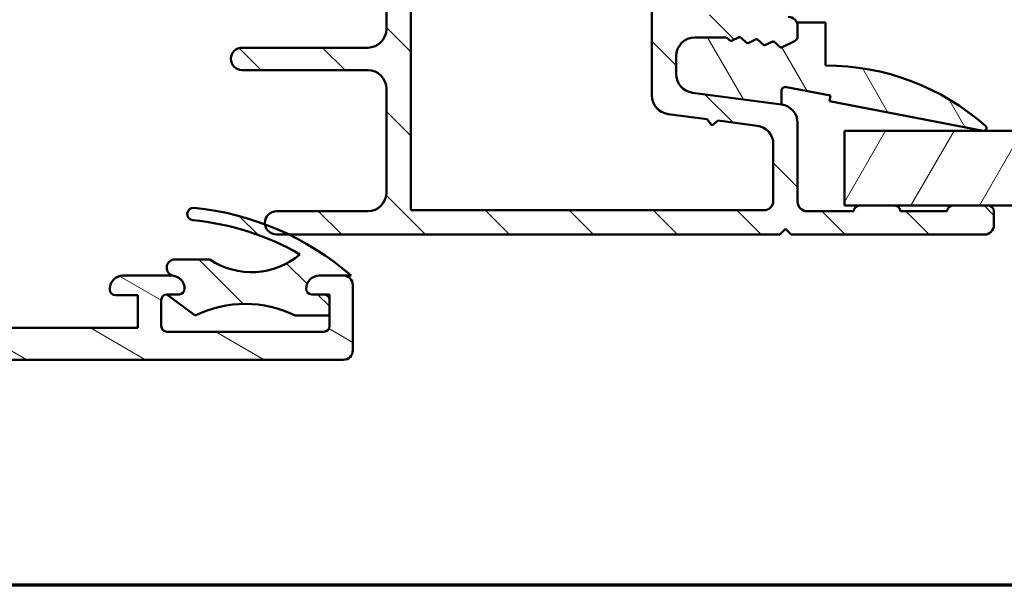
# Model space of a CAD drawing. Units: millimetres. Extents: x 15 to 815, y -287 to 287.
# Drawn here: x 530 to 583, y -287 to -257 of the extents above; entities that cross this region are included whole.
import ezdxf

# ---------------------------------------------------------------- set-up
doc = ezdxf.new("R2010")
doc.units = ezdxf.units.MM
for name, color, linetype, lineweight in [('Border (ISO)', 8, 'Continuous', 70), ('Hatch (ISO)', 8, 'Continuous', 18), ('Visible (ISO)', 7, 'Continuous', 50)]:
    doc.layers.add(name, color=color, linetype=linetype, lineweight=lineweight)
pattern_1 = [(135.00021045915, (410.097896638727, -296.9999996772958), (-2.245055783671479, -2.245072276832807), [])]

# ---------------------------------------------------------------- blocks, each defined once
blk = doc.blocks.new('Borders LEIAB A4 Border')
at = {"layer": 'Border (ISO)'}
blk.add_line((200, 9.999999999999998), (15, 9.999999999999975), dxfattribs=at)

msp = doc.modelspace()

# ---------------------------------------------------------------- hatches: boundary and pattern name
at = {"layer": 'Hatch (ISO)'}
h = msp.add_hatch(dxfattribs=at)
h.set_pattern_fill('ANSI31', color=256, scale=25.4, angle=90.00021045915, style=0)
h.set_pattern_definition(pattern_1)
edge = h.paths.add_edge_path()
edge.add_line((570.990225650402, -261.2623444910813), (566.2291732659619, -260.6355400535253))
edge.add_ellipse((566.3596994581819, -259.6440951921515), major_axis=(-0.9914448613738039, 0.1305261922200485), ratio=1, start_angle=7.499999999999375, end_angle=89.99999999999972, ccw=False)
edge.add_line((565.3596994581819, -259.6440951921515), (565.3596994581819, -258.6768128894623))
edge.add_ellipse((566.3596994581819, -258.6768128894623), major_axis=(1.001500523531162e-14, 1.000000000000005), ratio=1, start_angle=6.252776074688882e-13, end_angle=89.99999999999949, ccw=False)
edge.add_line((566.3596994581819, -257.6768128894623), (568.0571390590402, -257.6768128894623))
edge.add_line((568.0571390590403, -257.6768128894623), (568.2904979572363, -257.8810317157297))
edge.add_line((568.2904979572361, -257.8810317157297), (568.7758060025203, -257.6423350438166))
edge.add_line((568.7758060025205, -257.6423350438166), (569.1827983324728, -257.9985052887277))
edge.add_line((569.1827983324727, -257.9985052887278), (569.6681063777569, -257.7598086168147))
edge.add_line((569.6681063777569, -257.7598086168146), (570.0750987077091, -258.1159788617258))
edge.add_line((570.075098707709, -258.1159788617258), (570.5604067529932, -257.8772821898127))
edge.add_line((570.5604067529932, -257.8772821898127), (570.9673990829455, -258.2334524347239))
edge.add_line((570.9673990829456, -258.2334524347239), (571.6921045489305, -257.8770091724933))
edge.add_ellipse((571.559699458182, -257.6078087045445), major_axis=(0.2692004679488276, 0.1324050907484941), ratio=1, start_angle=269.9999999999999, end_angle=333.8099324740243)
edge.add_line((571.8596994581819, -257.6078087045444), (571.8596994581819, -257.0768128894623))
edge.add_ellipse((571.3596994581819, -257.0768128894623), major_axis=(2.231945056092916e-15, 0.5000000000000027), ratio=1, start_angle=270.0000000000002, end_angle=360.0000000000002)
edge.add_line((571.3596994581819, -256.5768128894623), (567.8596994581819, -256.5768128894623))
edge.add_ellipse((567.8596994581819, -254.0768128894623), major_axis=(-2.499999999999998, 1.115972528046451e-14), ratio=1, start_angle=1.1368683772161603e-13, end_angle=89.99999999999977, ccw=False)
edge.add_line((565.3596994581819, -254.0768128894623), (565.3596994581819, -239.2268128894623))
edge.add_ellipse((562.8596994581819, -239.2268128894623), major_axis=(6.718833181963895e-15, 2.5), ratio=1, start_angle=270.0000000000001, end_angle=359.9999999999997)
edge.add_line((562.8596994581819, -236.7268128894623), (558.6596994581819, -236.7268128894623))
edge.add_ellipse((558.6596994581821, -237.0268128894623), major_axis=(-0.299999999999998, 1.339167033655734e-15), ratio=1, start_angle=270.0000000000011, end_angle=360.0000000000002)
edge.add_line((558.3596994581819, -237.0268128894623), (558.3596994581819, -237.6268128894623))
edge.add_ellipse((558.8596994581819, -237.6268128894623), major_axis=(1.109073123940886e-14, -0.5000000000000249), ratio=1, start_angle=269.9999999999997, end_angle=306.8698976458411)
edge.add_ellipse((558.059699458182, -238.2268128894623), major_axis=(0.2999999999999918, -0.4000000000000062), ratio=1, start_angle=263.1301023541565, end_angle=450.0000000000002, ccw=False)
edge.add_ellipse((557.1936740543977, -238.7268128894623), major_axis=(-0.2500000000000061, 0.4330127018922247), ratio=1, start_angle=270.0000000000008, end_angle=329.9999999999993)
edge.add_line((557.1936740543977, -238.2268128894623), (543.4391547240011, -238.2268128894623))
edge.add_ellipse((543.4391547240011, -240.7268128894622), major_axis=(-2.499999999999947, 1.560061737896491e-14), ratio=1, start_angle=270.0000000000001, end_angle=308.4999504092481)
edge.add_ellipse((539.8596994581819, -236.2268128894622), major_axis=(2.023170367636852, -2.543478260869573), ratio=1, start_angle=328.49253296942334, end_angle=360.00000000000006, ccw=False)
edge.add_ellipse((540.559699458182, -241.934045143366), major_axis=(-2.481405327784271, -0.3043478260869482), ratio=1, start_angle=269.9999999999999, end_angle=364.7601822066123)
edge.add_line((538.1121094648042, -242.4432633915834), (538.9011903781877, -246.2360311376796))
edge.add_ellipse((541.3487803715655, -245.7268128894622), major_axis=(-2.447589993377652, -0.5092182482173939), ratio=0.9999999999999998, start_angle=5.088887490341627e-14, end_angle=78.24733441471658)
edge.add_line((541.3487803715655, -248.2268128894622), (548.859699458182, -248.2268128894622))
edge.add_ellipse((548.8596994581819, -249.2268128894623), major_axis=(1.000000000000005, -8.904782210686458e-15), ratio=1, start_angle=5.115907697472721e-13, end_angle=89.99999999999949, ccw=False)
edge.add_line((549.8596994581819, -249.2268128894623), (549.8596994581819, -257.2268128894623))
edge.add_ellipse((548.8596994581819, -257.2268128894622), major_axis=(-2.243444062935499e-15, -1.000000000000001), ratio=1, start_angle=0, end_angle=90.00000000000011, ccw=False)
edge.add_line((548.8596994581819, -258.2268128894622), (542.1335356029747, -258.2268128894622))
edge.add_ellipse((542.1335356029747, -258.8268128894622), major_axis=(-0.5999999999999994, 4.343668604249217e-15), ratio=1, start_angle=270.0000000000004, end_angle=450)
edge.add_line((542.1335356029747, -259.4268128894622), (548.8596994581819, -259.4268128894622))
edge.add_ellipse((548.8596994581819, -260.4268128894622), major_axis=(0.9999999999999998, -4.463890112185807e-15), ratio=1, start_angle=0, end_angle=90.00000000000028, ccw=False)
edge.add_line((549.8596994581819, -260.4268128894622), (549.8596994581819, -265.9768128894622))
edge.add_ellipse((548.8596994581819, -265.9768128894622), major_axis=(-4.186334356029514e-15, -0.9999999999999987), ratio=1, start_angle=0, end_angle=89.99999999999977, ccw=False)
edge.add_line((548.8596994581819, -266.9768128894622), (543.9846994581819, -266.9768128894622))
edge.add_ellipse((543.9846994581819, -267.6018128894622), major_axis=(-0.6250000000000001, 2.789931320116131e-15), ratio=1, start_angle=269.9999999999994, end_angle=367.2978123823779)
edge.add_ellipse((543.9846994581819, -267.6018128894622), major_axis=(-0.619937058335884, -0.07939171053612351), ratio=0.9999999999999997, start_angle=1.812916168434208e-13, end_angle=82.70218761762216)
edge.add_line((543.9846994581819, -268.2268128894622), (544.6380478735481, -268.2268128894622))
edge.add_line((544.638047873548, -268.2268128894622), (570.9096994581818, -268.2268128894623))
edge.add_line((570.9096994581819, -268.2268128894623), (571.2096994581818, -267.9268128894623))
edge.add_line((571.2096994581818, -267.9268128894623), (571.5096994581818, -268.2268128894623))
edge.add_line((571.5096994581818, -268.2268128894623), (581.8596994581817, -268.2268128894623))
edge.add_ellipse((581.8596994581819, -267.7268128894623), major_axis=(0.499999999999984, -1.111372925309409e-14), ratio=1, start_angle=270.0000000000002, end_angle=360.0000000000013)
edge.add_line((582.3596994581819, -267.7268128894623), (582.3596994581819, -266.9768128894623))
edge.add_ellipse((582.0596994581817, -266.9768128894624), major_axis=(8.000505181406704e-15, 0.3000000000000025), ratio=1, start_angle=270.0000000000015, end_angle=360.0000000000015)
edge.add_line((582.0596994581817, -266.6768128894624), (580.1596994581818, -266.6768128894624))
edge.add_ellipse((580.1596994581819, -266.9768128894623), major_axis=(-0.2999999999999947, 1.022095123065697e-14), ratio=1, start_angle=270.0000000000002, end_angle=360.000000000002)
edge.add_line((579.8596994581819, -266.9768128894623), (577.3596994581819, -266.9768128894623))
edge.add_ellipse((577.0596994581817, -266.9768128894623), major_axis=(1.616722789812045e-15, 0.3000000000000025), ratio=1, start_angle=270.000000000002, end_angle=360.0000000000003)
edge.add_line((577.0596994581817, -266.6768128894623), (575.1596994581818, -266.6768128894623))
edge.add_ellipse((575.1596994581819, -266.9768128894623), major_axis=(-0.2999999999999953, 5.780059132156352e-15), ratio=1, start_angle=269.9999999999994, end_angle=360.0000000000011)
edge.add_line((574.8596994581817, -266.9768128894623), (572.3596994581817, -266.9768128894623))
edge.add_ellipse((572.3596994581819, -266.4768128894623), major_axis=(-0.4999999999999993, 2.231945056092901e-15), ratio=1, start_angle=2.8421709430404007e-13, end_angle=90.00000000000028, ccw=False)
edge.add_line((571.8596994581819, -266.4768128894623), (571.8596994581819, -262.2537893524552))
edge.add_ellipse((570.8596994581819, -262.2537893524551), major_axis=(-4.41789408481538e-15, 1.000000000000014), ratio=1, start_angle=269.9999999999987, end_angle=352.4999999999987)
edge = h.paths.add_edge_path(flags=0)
edge.add_ellipse((554.5675778610159, -241.0268128894623), major_axis=(0.4500000000000104, 1.430908802125422), ratio=1, start_angle=17.45760312372243, end_angle=90.00000000000026)
edge.add_ellipse((552.6596994581821, -240.4268128894623), major_axis=(0.04999999999999229, -0.4974937185533103), ratio=1, start_angle=269.99999999999966, end_angle=426.8032263990118, ccw=False)
edge.add_ellipse((551.6647120210753, -240.5268128894623), major_axis=(0.5000000000000027, -6.67283715459354e-15), ratio=1, start_angle=5.739170477267402, end_angle=89.99999999999874)
edge.add_line((551.6647120210753, -240.0268128894623), (547.9596994581818, -240.0268128894622))
edge.add_ellipse((547.9596994581821, -239.5268128894623), major_axis=(0.3333333333333348, -0.3726779962499664), ratio=1, start_angle=269.9999999999993, end_angle=318.1896851042214, ccw=False)
edge.add_ellipse((546.8416654694322, -240.5268128894622), major_axis=(0.9999999999999698, 4.41789408481558e-15), ratio=1, start_angle=41.81031489577699, end_angle=90.00000000000026)
edge.add_line((546.8416654694322, -239.5268128894623), (543.5424294238462, -239.5268128894623))
edge.add_ellipse((543.542429423846, -241.0268128894623), major_axis=(1.190082644628126, 0.9130735452059734), ratio=1, start_angle=52.50330269533309, end_angle=90.00000000000001)
edge.add_ellipse((539.8596994581819, -236.2268128894622), major_axis=(4.479842737277229, 0.7959328170545529), ratio=1, start_angle=269.99999999999994, end_angle=297.4220958925035, ccw=False)
edge.add_ellipse((540.9180277094304, -242.1835268588088), major_axis=(-0.3055309489304416, 1.46855399602659), ratio=1, start_angle=358.3219358268802, end_angle=449.9999999999999)
edge.add_line((539.4494737134039, -242.4890578077393), (540.1242355956905, -245.7323438383927))
edge.add_ellipse((541.5927895917168, -245.4268128894622), major_axis=(-1.499999999999999, 1.113672726677933e-14), ratio=1, start_angle=11.75266558528411, end_angle=90.0000000000001)
edge.add_line((541.5927895917168, -246.9268128894622), (549.6596994581819, -246.9268128894623))
edge.add_ellipse((549.6596994581819, -248.4268128894622), major_axis=(2.001851146378056e-14, 1.499999999999988), ratio=1, start_angle=269.9999999999998, end_angle=360.00000000000074, ccw=False)
edge.add_line((551.1596994581819, -248.4268128894622), (551.1596994581818, -266.9268128894622))
edge.add_line((551.1596994581819, -266.9268128894622), (570.0596994581819, -266.9268128894623))
edge.add_ellipse((570.059699458182, -266.4268128894623), major_axis=(-1.149900684258347e-17, -0.4999999999999982), ratio=1, start_angle=1.317689121344179e-15, end_angle=90)
edge.add_line((570.559699458182, -266.4268128894623), (570.559699458182, -263.3938587543457))
edge.add_ellipse((569.559699458182, -263.3938587543457), major_axis=(0.9914448613738062, -0.130526192220053), ratio=1, start_angle=7.500000000000109, end_angle=90.00000000000001)
edge.add_line((569.690225650402, -262.4024138929719), (567.6072907742615, -262.1281903142161))
edge.add_line((567.6072907742614, -262.1281903142161), (567.2706994581832, -262.3864659149622))
edge.add_line((567.2706994581833, -262.3864659149622), (567.0124238574372, -262.0498745988841))
edge.add_line((567.0124238574372, -262.0498745988841), (564.9291732659618, -261.7756094554159))
edge.add_ellipse((565.059699458182, -260.7841645940421), major_axis=(-6.684336161436086e-15, -0.999999999999992), ratio=1, start_angle=269.9999999999999, end_angle=352.5000000000002, ccw=False)
edge.add_line((564.059699458182, -260.7841645940421), (564.0596994581821, -239.5268128894623))
edge.add_ellipse((562.559699458182, -239.5268128894623), major_axis=(1.49999999999999, 6.626841127223213e-15), ratio=1, start_angle=0, end_angle=89.99999999999974)
edge.add_line((562.559699458182, -238.0268128894623), (560.6720346329842, -238.0268128894623))
edge.add_ellipse((560.6720346329842, -238.5268128894623), major_axis=(0.2113091308703716, 0.4531538935183291), ratio=1, start_angle=25.00000000000211, end_angle=90.00000000000026)
edge.add_line((560.2188807394659, -238.3155037585919), (559.1358260570456, -240.6381220203327))
edge.add_ellipse((558.6826721635273, -240.4268128894623), major_axis=(0.2200000000000049, -0.4489988864128735), ratio=1, start_angle=270.0000000000002, end_angle=398.89611886265783, ccw=False)
edge.add_ellipse((556.4376777314628, -241.5268128894623), major_axis=(2.000000000000011, -1.55891183721226e-14), ratio=1, start_angle=26.10388113734017, end_angle=89.99999999999993)
edge.add_line((556.4376777314628, -239.5268128894623), (554.5675778610158, -239.5268128894623))
h = msp.add_hatch(dxfattribs=at)
h.set_pattern_fill('ANSI31', color=256, scale=25.4, angle=75.00017538262, style=0)
h.set_pattern_definition([(120.00017538262, (410.097896638727, -296.9999996772958), (-2.749625797658592, -1.587508416623469), [])])
edge = h.paths.add_edge_path()
edge.add_ellipse((566.3596994581821, -259.6440951921513), major_axis=(2.551213155269335e-14, -1.000000000000014), ratio=1, start_angle=270.0000000000001, end_angle=352.4999999999965)
edge.add_line((566.2291732659621, -260.6355400535251), (570.9902256504023, -261.2623444910812))
edge.add_line((570.9902256504022, -261.2623444910812), (570.9902256504022, -260.5503858210277))
edge.add_ellipse((571.2132047344651, -260.5503858210277), major_axis=(2.653048369495143e-14, 0.222979084062942), ratio=1, start_angle=349.100000000016, end_angle=449.9999999999977, ccw=False)
edge.add_line((571.2553690631435, -260.331429566683), (573.618319045509, -260.7864620114295))
edge.add_line((573.618319045509, -260.7864620114295), (573.5596994581821, -261.0908692123654))
edge.add_line((573.5596994581822, -261.0908692123654), (581.7813351417337, -262.6741066963668))
edge.add_ellipse((581.8096994581822, -262.5268128894623), major_axis=(0.1472938069044567, -0.02836431644848213), ratio=1, start_angle=269.9999999999966, end_angle=419.4168242031342)
edge.add_ellipse((573.3596994581821, -272.0834535144622), major_axis=(-9.669013163812444, 8.549360014698244), ratio=1, start_angle=270, end_angle=311.4831757968748)
edge.add_line((573.3596994581821, -259.1768128894623), (573.3596994581821, -256.8768128894623))
edge.add_line((573.3596994581821, -256.8768128894623), (571.8596994581821, -256.8768128894623))
edge.add_line((571.8596994581821, -256.8768128894623), (571.8596994581821, -257.0768128894623))
edge.add_line((571.8596994581821, -257.0768128894623), (571.8596994581821, -257.6078087045444))
edge.add_ellipse((571.559699458182, -257.6078087045443), major_axis=(-5.24094261664134e-14, -0.3000000000000824), ratio=1, start_angle=26.190067526003418, end_angle=89.99999999999977, ccw=False)
edge.add_line((571.6921045489307, -257.8770091724932), (570.9673990829458, -258.2334524347237))
edge.add_line((570.9673990829458, -258.2334524347237), (570.5604067529936, -257.8772821898125))
edge.add_line((570.5604067529935, -257.8772821898125), (570.0750987077092, -258.1159788617257))
edge.add_line((570.0750987077092, -258.1159788617257), (569.668106377757, -257.7598086168145))
edge.add_line((569.6681063777571, -257.7598086168145), (569.1827983324729, -257.9985052887276))
edge.add_line((569.1827983324729, -257.9985052887276), (568.7758060025207, -257.6423350438165))
edge.add_line((568.7758060025208, -257.6423350438164), (568.2904979572365, -257.8810317157296))
edge.add_line((568.2904979572365, -257.8810317157296), (568.0571390590405, -257.6768128894623))
edge.add_line((568.0571390590405, -257.6768128894622), (566.3596994581821, -257.6768128894622))
edge.add_ellipse((566.3596994581821, -258.6768128894623), major_axis=(-1.000000000000049, -3.106324667581899e-14), ratio=1, start_angle=269.9999999999993, end_angle=359.9999999999952)
edge.add_line((565.3596994581821, -258.6768128894622), (565.3596994581821, -259.6440951921513))
h = msp.add_hatch(dxfattribs=at)
h.set_pattern_fill('ANSI31', color=256, scale=25.4, angle=105.00024553567, style=0)
h.set_pattern_definition([(150.00024553567, (410.097896638727, -296.9999996772958), (-1.587488216702059, -2.749637460072167), [])])
edge = h.paths.add_edge_path()
edge.add_line((511.5695070793188, -265.5786656006406), (510.0535302223502, -262.9529166612723))
edge.add_ellipse((509.6619070017974, -263.1790204330794), major_axis=(-0.2261037718070452, 0.3916232205527755), ratio=1, start_angle=270.0000000000014, end_angle=420.0000000000008)
edge.add_line((509.2096994581833, -263.1790204330794), (509.2096994581833, -266.6795893653094))
edge.add_ellipse((509.7096994581826, -266.6795893653094), major_axis=(1.153428056955283e-14, -0.4999999999993177), ratio=1, start_angle=270.0000000000007, end_angle=289.722277764444)
edge.add_line((509.2390297561051, -266.8483200132239), (510.0303691602614, -269.0557404563968))
edge.add_ellipse((509.5596994581838, -269.2244711043114), major_axis=(0.1687306479146151, -0.4706697020776114), ratio=1, start_angle=70.277722235552, end_angle=90.00000000000102, ccw=False)
edge.add_line((510.0596994581834, -269.2244711043114), (510.0596994581834, -270.6768128894654))
edge.add_ellipse((511.0596994581834, -270.6768128894655), major_axis=(-3.576791451903247e-15, -1.000000000000073), ratio=1, start_angle=269.9999999999992, end_angle=359.9999999999999)
edge.add_line((511.0596994581834, -271.6768128894655), (511.2846994581834, -271.6768128894655))
edge.add_ellipse((511.2846994581833, -272.4518128894655), major_axis=(0.7749999999999768, -2.77201337522473e-15), ratio=1, start_angle=270.0000000000001, end_angle=449.99999999999994, ccw=False)
edge.add_line((511.2846994581833, -273.2268128894655), (496.8596994581833, -273.2268128894654))
edge.add_line((496.8596994581833, -273.2268128894655), (496.5596994581833, -272.9268128894655))
edge.add_line((496.5596994581834, -272.9268128894655), (496.2596994581834, -273.2268128894654))
edge.add_line((496.2596994581833, -273.2268128894655), (491.8346994581833, -273.2268128894655))
edge.add_ellipse((491.8346994581833, -272.4518128894654), major_axis=(-0.7749999999999768, 1.661790350599574e-15), ratio=1, start_angle=270.0000000000001, end_angle=449.9999999999995, ccw=False)
edge.add_line((491.8346994581833, -271.6768128894655), (492.0596994581833, -271.6768128894655))
edge.add_ellipse((492.0596994581833, -270.6768128894655), major_axis=(0.9999999999999998, -4.687014476528142e-15), ratio=1, start_angle=269.9999999999997, end_angle=359.9999999999997)
edge.add_line((493.0596994581833, -270.6768128894655), (493.0596994581833, -269.224471104312))
edge.add_ellipse((493.5596994581868, -269.224471104312), major_axis=(2.898618750589136e-15, 0.500000000003491), ratio=1, start_angle=70.27772223555468, end_angle=89.99999999999932, ccw=False)
edge.add_line((493.0890297561054, -269.055740456396), (493.8803691602614, -266.8483200132241))
edge.add_ellipse((493.4096994581838, -266.6795893653095), major_axis=(0.1687306479146139, 0.4706697020776035), ratio=1, start_angle=269.9999999999999, end_angle=289.7222777644472)
edge.add_line((493.9096994581833, -266.6795893653095), (493.9096994581833, -263.1790204330792))
edge.add_ellipse((493.4574919145692, -263.1790204330792), major_axis=(1.686841015523759e-15, 0.4522075436140237), ratio=1, start_angle=270.0000000000002, end_angle=420.0000000000029)
edge.add_line((493.0658686940165, -262.9529166612722), (491.5498918370479, -265.5786656006407))
edge.add_ellipse((491.8096994581832, -265.7286656006407), major_axis=(-0.1499999999999761, -0.2598076211353224), ratio=1, start_angle=270.0000000000016, end_angle=329.5922529336735)
edge.add_ellipse((491.8096994581832, -265.7286656006407), major_axis=(0.148147288824629, -0.2608685124998817), ratio=1, start_angle=269.9999999999986, end_angle=315.407747066321)
edge.add_line((491.7320537446524, -266.0184433485274), (492.4332441482752, -266.2063267509186))
edge.add_line((492.4332441482753, -266.2063267509186), (492.5096994581832, -266.2268128894655))
edge.add_line((492.5096994581832, -266.2268128894655), (491.5596994581833, -268.8768128894654))
edge.add_line((491.5596994581833, -268.8768128894654), (491.5596994581833, -269.6768128894654))
edge.add_ellipse((491.0596994581833, -269.6768128894654), major_axis=(-5.119064799826972e-15, -0.5000000000000027), ratio=1, start_angle=6.252776074688882e-13, end_angle=89.9999999999996, ccw=False)
edge.add_line((491.0596994581833, -270.1768128894654), (489.8596994581833, -270.1768128894654))
edge.add_ellipse((489.8596994581832, -270.4768128894654), major_axis=(-0.2999999999999869, -1.147408613679465e-15), ratio=1, start_angle=270.0000000000006, end_angle=359.9999999999981)
edge.add_line((489.5596994581833, -270.4768128894654), (489.5596994581833, -272.2268128894654))
edge.add_ellipse((488.5596994581833, -272.2268128894654), major_axis=(-5.797237501153303e-15, -1.000000000000001), ratio=1, start_angle=2.8421709430404007e-13, end_angle=90.0000000000008, ccw=False)
edge.add_line((488.5596994581833, -273.2268128894654), (481.8096994581833, -273.2268128894654))
edge.add_ellipse((481.8096994581833, -272.2268128894654), major_axis=(-1.000000000000005, 8.01768355040363e-15), ratio=1, start_angle=3.979039320256561e-13, end_angle=89.99999999999972, ccw=False)
edge.add_line((480.8096994581833, -272.2268128894654), (480.8096994581833, -271.4268128894654))
edge.add_ellipse((479.8096994581833, -271.4268128894653), major_axis=(8.017683550403582e-15, 0.999999999999992), ratio=1, start_angle=269.9999999999999, end_angle=360.0000000000007)
edge.add_line((479.8096994581833, -270.4268128894653), (478.7596994581833, -270.4268128894653))
edge.add_ellipse((478.7596994581832, -271.1268128894654), major_axis=(-0.7000000000000495, 2.503754016332266e-15), ratio=1, start_angle=270.0000000000002, end_angle=360.0000000000002)
edge.add_line((478.0596994581832, -271.1268128894654), (478.0596994581832, -271.1768128894654))
edge.add_ellipse((478.3596994581832, -271.1768128894653), major_axis=(-3.293483484821376e-15, -0.3000000000000468), ratio=1, start_angle=269.9999999999989, end_angle=360.0000000000006)
edge.add_line((478.3596994581832, -271.4768128894654), (479.5596994581832, -271.4768128894654))
edge.add_line((479.5596994581832, -271.4768128894654), (479.5596994581832, -273.2268128894654))
edge.add_line((479.5596994581832, -273.2268128894654), (466.5596994581832, -273.2268128894653))
edge.add_line((466.5596994581833, -273.2268128894653), (466.5596994581833, -271.4768128894654))
edge.add_line((466.5596994581833, -271.4768128894654), (467.7596994581833, -271.4768128894654))
edge.add_ellipse((467.7596994581832, -271.1768128894653), major_axis=(0.3000000000000125, -1.073037435570941e-15), ratio=1, start_angle=270.0000000000019, end_angle=360.0000000000002)
edge.add_line((468.0596994581833, -271.1768128894653), (468.0596994581833, -271.1268128894653))
edge.add_ellipse((467.3596994581832, -271.1268128894653), major_axis=(1.393530991707039e-15, 0.7000000000000295), ratio=1, start_angle=270.0000000000001, end_angle=359.9999999999994)
edge.add_line((467.3596994581832, -270.4268128894653), (465.1448933469055, -270.4268128894654))
edge.add_line((465.1448933469056, -270.4268128894653), (464.992154990214, -270.4268128894653))
edge.add_line((464.9921549902139, -270.4268128894653), (464.7596994581832, -270.4268128894653))
edge.add_ellipse((464.7596994581832, -271.126812889465), major_axis=(-0.6999999999997353, 2.470821450883427e-14), ratio=1, start_angle=270.0000000000006, end_angle=279.1840501803977)
edge.add_ellipse((464.7596994581832, -271.1268128894653), major_axis=(-0.6910265138337119, -0.1117244699196339), ratio=1, start_angle=270.0000000000002, end_angle=350.8159498196138)
edge.add_ellipse((464.3596994581831, -271.1268128894654), major_axis=(2.890298422930851e-14, -0.2999999999999536), ratio=1, start_angle=269.9999999999996, end_angle=359.9999999999928)
edge.add_line((464.3596994581831, -271.4268128894653), (465.0096994581833, -271.4268128894653))
edge.add_ellipse((465.0096994581832, -271.7268128894675), major_axis=(0.3000000000021386, -4.104106632208418e-14), ratio=1, start_angle=88.13068804065858, end_angle=89.99999999999773, ccw=False)
edge.add_ellipse((465.0096994581833, -271.7268128894653), major_axis=(0.2998403492218004, -0.00978595823297397), ratio=1, start_angle=1.8693119593560823, end_angle=90.00000000000188, ccw=False)
edge.add_line((465.3096994581833, -271.7268128894653), (465.3096994581833, -272.2321873783048))
edge.add_line((465.3096994581833, -272.2321873783049), (465.3096994581833, -273.1268128894653))
edge.add_ellipse((465.0096994581832, -273.1268128894653), major_axis=(-3.293483484821264e-15, -0.3000000000000158), ratio=1, start_angle=2.2737367544323206e-12, end_angle=90.00000000000063, ccw=False)
edge.add_line((465.0096994581832, -273.4268128894653), (464.0423675529409, -273.4268128894653))
edge.add_line((464.0423675529409, -273.4268128894653), (462.5423675529407, -273.4268128894653))
edge.add_line((462.5423675529408, -273.4268128894653), (459.0794347256256, -273.4268128894653))
edge.add_line((459.0794347256256, -273.4268128894653), (457.5794347256257, -273.4268128894653))
edge.add_line((457.5794347256256, -273.4268128894653), (456.6096994581832, -273.4268128894653))
edge.add_ellipse((456.6096994581832, -273.1268128894653), major_axis=(-0.3000000000000047, 1.073037435570912e-15), ratio=1, start_angle=0, end_angle=90.00000000000023, ccw=False)
edge.add_line((456.3096994581833, -273.1268128894653), (456.3096994581833, -272.566812889465))
edge.add_line((456.3096994581833, -272.5668128894649), (456.3096994581833, -272.2321873783049))
edge.add_line((456.3096994581833, -272.232187378305), (456.3096994581833, -271.7268128894654))
edge.add_ellipse((456.6096994581832, -271.7268128894654), major_axis=(1.106504465719738e-14, 0.3000000000000203), ratio=1, start_angle=3.808509063674137e-12, end_angle=90.0000000000004, ccw=False)
edge.add_line((456.6096994581832, -271.4268128894653), (457.2596994581831, -271.4268128894653))
edge.add_ellipse((457.2596994581832, -271.1268128894653), major_axis=(0.2999999999999847, -9.954821632572099e-15), ratio=1, start_angle=270.0000000000002, end_angle=360.0000000000019)
edge.add_ellipse((456.8596994581831, -271.1268128894653), major_axis=(2.581843753346052e-14, 0.7000000000000384), ratio=1, start_angle=270.0000000000007, end_angle=359.9999999999999)
edge.add_line((456.8596994581832, -270.4268128894653), (456.6272439261465, -270.4268128894653))
edge.add_line((456.6272439261465, -270.4268128894653), (455.5596994581833, -270.4268128894653))
edge.add_ellipse((455.5596994581833, -270.9268128894653), major_axis=(-0.5000000000000016, 1.788395725951498e-15), ratio=1, start_angle=270.0000000000002, end_angle=360.0000000000002)
edge.add_line((455.0596994581833, -270.9268128894653), (455.0596994581833, -274.4268128894653))
edge.add_ellipse((455.5596994581833, -274.4268128894653), major_axis=(-1.067017992295274e-14, -0.4999999999999982), ratio=1, start_angle=270.0000000000002, end_angle=360.0000000000023)
edge.add_line((455.5596994581833, -274.9268128894653), (547.5596994581833, -274.9268128894656))
edge.add_ellipse((547.5596994581833, -274.4268128894656), major_axis=(0.4999999999999982, -1.788395725951486e-15), ratio=1, start_angle=269.9999999999992, end_angle=360.0000000000002)
edge.add_line((548.0596994581833, -274.4268128894656), (548.0596994581833, -270.9268128894656))
edge.add_ellipse((547.5596994581833, -270.9268128894656), major_axis=(2.898618750576738e-15, 0.5000000000000249), ratio=1, start_angle=270.0000000000003, end_angle=359.9999999999999)
edge.add_line((547.5596994581833, -270.4268128894656), (546.2596994581834, -270.4268128894656))
edge.add_ellipse((546.2596994581831, -271.1268128894656), major_axis=(-0.7000000000000073, 1.138553821333337e-14), ratio=1, start_angle=270.0000000000002, end_angle=360.0000000000045)
edge.add_ellipse((545.8596994581833, -271.1268128894656), major_axis=(2.668253818005789e-14, -0.300000000000038), ratio=1, start_angle=270, end_angle=359.9999999999923)
edge.add_line((545.8596994581833, -271.4268128894657), (546.5096994581833, -271.4268128894657))
edge.add_ellipse((546.5096994581834, -271.7268128894657), major_axis=(0.3000000000000058, -1.073037435570916e-15), ratio=1, start_angle=0, end_angle=90.00000000000023, ccw=False)
edge.add_line((546.8096994581833, -271.7268128894657), (546.8096994581833, -272.5668128894374))
edge.add_line((546.8096994581833, -272.5668128894374), (546.8096994581833, -273.1268128894656))
edge.add_ellipse((546.5096994581834, -273.1268128894656), major_axis=(5.588300712180006e-15, -0.3000000000000114), ratio=1, start_angle=0, end_angle=89.99999999999892, ccw=False)
edge.add_line((546.5096994581834, -273.4268128894656), (538.1096994581833, -273.4268128894656))
edge.add_ellipse((538.1096994581833, -273.1268128894656), major_axis=(-0.3000000000000003, 1.073037435570897e-15), ratio=1, start_angle=2.2737367544323206e-13, end_angle=89.99999999999773, ccw=False)
edge.add_line((537.8096994581833, -273.1268128894656), (537.8096994581833, -271.7268128894656))
edge.add_ellipse((538.1096994581833, -271.7268128894656), major_axis=(4.403706509446342e-15, 0.2999999999999936), ratio=1, start_angle=1.8693119517477044, end_angle=89.99999999999909, ccw=False)
edge.add_ellipse((538.1096994581833, -271.7268128894671), major_axis=(0.2998403492245151, 0.009785958193168118), ratio=1, start_angle=88.13068804826298, end_angle=90.00000000000063, ccw=False)
edge.add_line((538.1096994581833, -271.4268128894656), (538.7596994581833, -271.4268128894656))
edge.add_ellipse((538.7596994581831, -271.1268128894656), major_axis=(0.3000000000000125, -1.073037435570941e-15), ratio=1, start_angle=269.9999999999993, end_angle=359.9999999999934)
edge.add_ellipse((538.3596994581833, -271.1268128894656), major_axis=(7.688869666621762e-14, 0.7000000000000073), ratio=1, start_angle=270.0000000000005, end_angle=350.8159498197244)
edge.add_ellipse((538.3596994581833, -271.1268128894656), major_axis=(-0.6910265138338978, 0.1117244699182976), ratio=1, start_angle=270.0000000000004, end_angle=279.1840501802825)
edge.add_line((538.3596994581833, -270.4268128894656), (535.7596994581834, -270.4268128894656))
edge.add_ellipse((535.7596994581834, -271.1268128894656), major_axis=(-0.7000000000000416, 2.503754016332238e-15), ratio=1, start_angle=270.0000000000002, end_angle=360.0000000000002)
edge.add_line((535.0596994581833, -271.1268128894656), (535.0596994581833, -271.1768128894656))
edge.add_ellipse((535.3596994581833, -271.1768128894656), major_axis=(3.718558905422042e-17, -0.3000000000000114), ratio=1, start_angle=270, end_angle=359.9999999999996)
edge.add_line((535.3596994581833, -271.4768128894656), (536.5596994581833, -271.4768128894656))
edge.add_line((536.5596994581833, -271.4768128894656), (536.5596994581833, -273.2268128894655))
edge.add_line((536.5596994581833, -273.2268128894656), (523.5596994581833, -273.2268128894655))
edge.add_line((523.5596994581833, -273.2268128894655), (523.5596994581833, -271.4768128894656))
edge.add_line((523.5596994581833, -271.4768128894656), (524.7596994581834, -271.4768128894656))
edge.add_ellipse((524.7596994581834, -271.1768128894656), major_axis=(0.2999999999999869, 3.367854662929777e-15), ratio=1, start_angle=269.9999999999998, end_angle=359.9999999999977)
edge.add_line((525.0596994581833, -271.1768128894656), (525.0596994581833, -271.1268128894656))
edge.add_ellipse((524.3596994581833, -271.1268128894656), major_axis=(6.944646114832741e-15, 0.7000000000000073), ratio=1, start_angle=270.0000000000006, end_angle=360.0000000000011)
edge.add_line((524.3596994581833, -270.4268128894655), (523.3096994581833, -270.4268128894655))
edge.add_ellipse((523.3096994581833, -271.4268128894655), major_axis=(-1.000000000000005, -8.641006465976222e-16), ratio=1, start_angle=270.0000000000001, end_angle=359.9999999999994)
edge.add_line((522.3096994581833, -271.4268128894655), (522.3096994581833, -272.2268128894655))
edge.add_ellipse((521.3096994581833, -272.2268128894655), major_axis=(-2.461223780274865e-16, -0.999999999999992), ratio=1, start_angle=0, end_angle=90, ccw=False)
edge.add_line((521.3096994581833, -273.2268128894655), (514.5596994581833, -273.2268128894655))
edge.add_ellipse((514.5596994581833, -272.2268128894655), major_axis=(-1.000000000000001, 5.797237501153303e-15), ratio=1, start_angle=2.8421709430404007e-13, end_angle=90, ccw=False)
edge.add_line((513.5596994581833, -272.2268128894655), (513.5596994581833, -270.4768128894655))
edge.add_ellipse((513.2596994581834, -270.4768128894655), major_axis=(-3.71855890542442e-17, 0.3000000000000047), ratio=1, start_angle=270, end_angle=359.9999999999996)
edge.add_line((513.2596994581834, -270.1768128894655), (512.0596994581833, -270.1768128894655))
edge.add_ellipse((512.0596994581833, -269.6768128894655), major_axis=(-0.5000000000000004, 1.788395725951494e-15), ratio=1, start_angle=2.2737367544323206e-13, end_angle=89.99999999999989, ccw=False)
edge.add_line((511.5596994581834, -269.6768128894655), (511.5596994581834, -268.8768128894654))
edge.add_line((511.5596994581834, -268.8768128894654), (510.6096994581835, -266.2268128894655))
edge.add_line((510.6096994581833, -266.2268128894655), (510.6861547680911, -266.2063267509185))
edge.add_line((510.6861547680912, -266.2063267509185), (511.3873451717142, -266.0184433485273))
edge.add_ellipse((511.3096994581835, -265.7286656006407), major_axis=(0.2897777478866973, 0.07764571353075297), ratio=1, start_angle=269.9999999999997, end_angle=315.4077470662775)
edge.add_ellipse((511.3096994581835, -265.7286656006407), major_axis=(0.1481472888248212, 0.2608685124997739), ratio=1, start_angle=269.9999999999989, end_angle=329.5922529337193)
h = msp.add_hatch(dxfattribs=at)
h.set_pattern_fill('ANSI31', color=256, scale=25.4, angle=14.999977780745, style=0)
h.set_pattern_definition([(59.99997778074501, (410.097896638727, -296.9999996772958), (-2.749630041384224, 1.587501066304332), [])])
h.paths.add_polyline_path([(597.4840255080801, -262.6768128894623), (597.4840255080801, -266.6768128894623), (582.0596994581817, -266.6768128894623), (580.1596994581816, -266.6768128894623), (577.0596994581817, -266.6768128894622), (575.1596994581816, -266.6768128894622), (574.3596994581949, -266.6768128894623), (574.3596994581949, -262.6768128894623)])
h = msp.add_hatch(dxfattribs=at)
h.set_pattern_fill('ANSI31', color=256, scale=25.4, angle=90.00021045915, style=0)
h.set_pattern_definition(pattern_1)
edge = h.paths.add_edge_path()
edge.add_ellipse((542.64126379803, -266.2391927426526), major_axis=(-3.04733159120096, -2.59109439682717), ratio=1, start_angle=15.66371895009374, end_angle=89.99999999999993)
edge.add_ellipse((538.0996994581849, -281.7268128894373), major_axis=(14.27157464212708, -1.399198782948877), ratio=1, start_angle=65.77156773363564, end_angle=90.00000000000031)
edge.add_ellipse((539.5310973763062, -267.126812889437), major_axis=(-0.3284253578731987, 0.03219913517257725), ratio=1, start_angle=270.0000000000113, end_angle=449.9999999999997, ccw=False)
edge.add_ellipse((538.0996994581849, -281.7268128894378), major_axis=(-14.0456082894395, 5.265062941661152), ratio=1, start_angle=269.9999999999998, end_angle=284.9493105877456, ccw=False)
edge.add_ellipse((538.0996994581876, -281.726812889431), major_axis=(-13.49999999996879, 6.538348415360473), ratio=1, start_angle=270, end_angle=275.29318422924484, ccw=False)
edge.add_ellipse((538.0996994581856, -281.7268128894359), major_axis=(-11.29999999999863, 9.864583113340057), ratio=1, start_angle=269.9999999999999, end_angle=285.278114789851, ccw=False)
edge.add_line((547.9642825715257, -270.4268128894373), (547.5596994581832, -270.4268128894291))
edge.add_line((547.5596994581833, -270.4268128894291), (546.2596994581857, -270.4268128894373))
edge.add_ellipse((546.2596994581854, -271.1268128894373), major_axis=(4.939489995323738e-14, 0.7000000000000028), ratio=1, start_angle=1.498583821674108e-12, end_angle=89.99999999999895)
edge.add_ellipse((545.8596994581853, -271.1268128894372), major_axis=(-0.3000000000000174, 4.994582712716349e-14), ratio=1, start_angle=7.842654498807275e-12, end_angle=90.0000000000019)
edge.add_line((545.8596994581853, -271.4268128894373), (546.5096994581834, -271.4268128894653))
edge.add_line((546.5096994581834, -271.4268128894653), (546.8096994581856, -271.4268128894373))
edge.add_line((546.8096994581856, -271.4268128894373), (546.8096994581855, -271.7268128894656))
edge.add_line((546.8096994581854, -271.7268128894656), (546.8096994581854, -272.5668128894374))
edge.add_line((546.8096994581854, -272.5668128894374), (544.9813159562569, -272.5668128894374))
edge.add_ellipse((542.3046994581853, -277.9367034024972), major_axis=(5.369890513060208, 2.676616498071124), ratio=1, start_angle=37.0121720416929, end_angle=89.9999999999999)
edge.add_line((539.6280829601142, -272.566812889437), (538.0999134999902, -271.4269725402425))
edge.add_line((538.0999134999902, -271.4269725402425), (538.0996994581853, -271.4268128894369))
edge.add_line((538.0996994581853, -271.4268128894369), (538.1096994581834, -271.4268128894325))
edge.add_line((538.1096994581833, -271.4268128894325), (538.7596994581855, -271.426812889437))
edge.add_ellipse((538.7596994581854, -271.1268128894368), major_axis=(-8.613215883604284e-14, -0.3000000000000824), ratio=1, start_angle=2.662780558619492e-11, end_angle=89.9999999999978)
edge.add_ellipse((538.3596994581851, -271.126812889437), major_axis=(0.6910265138335112, -0.1117244699209485), ratio=1, start_angle=9.184050180500877, end_angle=89.99999999999852)
edge.add_ellipse((538.5420213220737, -269.999134753325), major_axis=(-0.4423218638880225, 2.125900661880144e-14), ratio=1, start_angle=270.00000000000273, end_angle=440.81594981953134, ccw=False)
edge.add_line((538.5420213220737, -269.556812889437), (540.4066728820792, -269.5568128894371))

# ---------------------------------------------------------------- linework, layer by layer
at = {"layer": 'Visible (ISO)'}
for p, q in [((564.059699458182, -239.5268128894623), (564.0596994581817, -260.7841645940421)), ((551.1596994581819, -266.9268128894622), (551.1596994581819, -248.4268128894622)), ((549.8596994581819, -249.2268128894623), (549.8596994581819, -257.2268128894622)), ((573.3596994581819, -256.8768128894623), (571.8596994581819, -256.8768128894623)), ((571.8596994581819, -256.8768128894623), (571.8596994581819, -257.6078087045444)), ((571.8596994581819, -257.6078087045444), (571.8596994581819, -257.0768128894623)), ((573.3596994581819, -259.1768128894623), (573.3596994581819, -256.8768128894623)), ((566.3596994581819, -257.6768128894623), (568.0571390590401, -257.6768128894623)), ((568.0571390590403, -257.6768128894623), (566.3596994581819, -257.6768128894623)), ((568.0571390590401, -257.6768128894623), (568.2904979572361, -257.8810317157297)), ((568.2904979572361, -257.8810317157296), (568.0571390590403, -257.6768128894623)), ((568.2904979572361, -257.8810317157297), (568.7758060025203, -257.6423350438166)), ((568.7758060025203, -257.6423350438165), (568.2904979572361, -257.8810317157296)), ((568.7758060025203, -257.6423350438166), (569.1827983324724, -257.9985052887278)), ((569.1827983324727, -257.9985052887276), (568.7758060025203, -257.6423350438165)), ((569.1827983324724, -257.9985052887278), (569.6681063777569, -257.7598086168146)), ((569.6681063777569, -257.7598086168146), (569.1827983324727, -257.9985052887276)), ((569.6681063777569, -257.7598086168146), (570.075098707709, -258.1159788617258)), ((570.075098707709, -258.1159788617257), (569.6681063777569, -257.7598086168146)), ((570.075098707709, -258.1159788617258), (570.5604067529932, -257.8772821898127)), ((570.5604067529932, -257.8772821898126), (570.075098707709, -258.1159788617257)), ((570.5604067529932, -257.8772821898127), (570.9673990829453, -258.2334524347239)), ((570.9673990829453, -258.2334524347237), (570.5604067529932, -257.8772821898126)), ((570.9673990829453, -258.2334524347239), (571.6921045489303, -257.8770091724933)), ((571.6921045489303, -257.8770091724932), (570.9673990829453, -258.2334524347237)), ((548.8596994581819, -258.2268128894622), (542.1335356029747, -258.2268128894622)), ((565.3596994581819, -259.6440951921515), (565.3596994581819, -258.6768128894623)), ((565.3596994581817, -258.6768128894622), (565.3596994581817, -259.6440951921513)), ((542.1335356029747, -259.4268128894622), (548.8596994581819, -259.4268128894622)), ((549.8596994581819, -260.4268128894622), (549.8596994581819, -265.9768128894622)), ((570.9902256504017, -261.2623444910813), (566.2291732659617, -260.6355400535253)), ((566.2291732659617, -260.6355400535252), (570.990225650402, -261.2623444910812)), ((570.990225650402, -261.2623444910812), (570.990225650402, -260.5503858210277)), ((571.2553690631432, -260.331429566683), (573.6183190455085, -260.7864620114295)), ((573.6183190455085, -260.7864620114295), (573.5596994581817, -261.0908692123654)), ((573.5596994581817, -261.0908692123654), (581.7813351417333, -262.6741066963668)), ((564.9291732659617, -261.7756094554159), (567.0124238574372, -262.0498745988841)), ((567.0124238574372, -262.0498745988841), (567.2706994581831, -262.3864659149622)), ((567.2706994581831, -262.3864659149622), (567.6072907742614, -262.1281903142161)), ((567.6072907742614, -262.1281903142161), (569.6902256504018, -262.4024138929719)), ((571.8596994581817, -266.4768128894623), (571.8596994581817, -262.2537893524552)), ((597.4840255080676, -262.6768128894623), (574.3596994581817, -262.6768128894622)), ((574.3596994581817, -262.6768128894622), (574.3596994581817, -266.6768128894623)), ((570.5596994581817, -263.3938587543457), (570.5596994581817, -266.4268128894623)), ((548.8596994581819, -266.9768128894622), (543.9846994581819, -266.9768128894622)), ((570.0596994581817, -266.9268128894623), (551.1596994581819, -266.9268128894622)), ((574.8596994581817, -266.9768128894623), (572.3596994581817, -266.9768128894623)), ((574.3596994581817, -266.6768128894623), (597.4840255080676, -266.6768128894624)), ((577.0596994581817, -266.6768128894623), (575.1596994581816, -266.6768128894623)), ((579.8596994581817, -266.9768128894623), (577.3596994581817, -266.9768128894623)), ((582.0596994581817, -266.6768128894624), (580.1596994581816, -266.6768128894624)), ((582.3596994581817, -267.7268128894623), (582.3596994581817, -266.9768128894624)), ((570.9096994581819, -268.2268128894623), (571.2096994581818, -267.9268128894623)), ((571.2096994581818, -267.9268128894623), (571.5096994581818, -268.2268128894623)), ((543.9846994581819, -268.2268128894622), (570.9096994581819, -268.2268128894623)), ((571.5096994581818, -268.2268128894623), (581.8596994581817, -268.2268128894623)), ((540.4066728820792, -269.556812889437), (538.5420213220737, -269.556812889437)), ((538.3596994581833, -270.4268128894656), (535.7596994581834, -270.4268128894656)), ((546.2596994581854, -270.4268128894373), (547.9642825715257, -270.4268128894373)), ((547.5596994581833, -270.4268128894656), (546.2596994581834, -270.4268128894656)), ((535.0596994581833, -271.1268128894656), (535.0596994581833, -271.1768128894656)), ((548.0596994581833, -274.4268128894656), (548.0596994581833, -270.9268128894656)), ((535.3596994581833, -271.4768128894656), (536.5596994581833, -271.4768128894656)), ((536.5596994581833, -271.4768128894656), (536.5596994581833, -273.2268128894656)), ((537.8096994581833, -273.1268128894656), (537.8096994581833, -271.7268128894656)), ((538.7596994581854, -271.4268128894369), (538.0996994581851, -271.4268128894369)), ((538.0996994581851, -271.4268128894369), (539.6280829601142, -272.566812889437)), ((538.1096994581833, -271.4268128894656), (538.7596994581831, -271.4268128894656)), ((546.8096994581856, -271.4268128894373), (545.8596994581853, -271.4268128894373)), ((545.8596994581833, -271.4268128894657), (546.5096994581834, -271.4268128894657)), ((546.8096994581854, -272.5668128894373), (546.8096994581856, -271.4268128894373)), ((546.8096994581833, -271.7268128894657), (546.8096994581833, -273.1268128894656)), ((544.981315956257, -272.5668128894372), (546.8096994581854, -272.5668128894373)), ((536.5596994581833, -273.2268128894656), (523.5596994581833, -273.2268128894655)), ((546.5096994581834, -273.4268128894656), (538.1096994581833, -273.4268128894656)), ((455.5596994581833, -274.9268128894653), (547.5596994581833, -274.9268128894656))]:
    msp.add_line(p, q, dxfattribs=at)
for centre, radius, start, end in [((571.3596994581819, -257.0768128894623), 0.4999999999999938, 0, 90), ((548.8596994581819, -257.2268128894622), 1.000000000000001, 270, 0), ((571.5596994581817, -257.6078087045444), 0.300000000000002, 296.1900675259779, 0), ((571.5596994581817, -257.6078087045443), 0.3000000000000828, 296.1900675259941, 0), ((566.3596994581819, -258.6768128894623), 1.00000000000001, 90, 180), ((566.3596994581819, -258.6768128894623), 1.00000000000005, 90, 180), ((542.1335356029747, -258.8268128894622), 0.5999999999999994, 90, 270), ((573.3596994581817, -272.0834535144622), 12.90664062499992, 48.51682420312382, 90), ((548.8596994581819, -260.4268128894622), 1.000000000000002, 0, 90), ((566.3596994581819, -259.6440951921515), 0.9999999999999933, 180, 262.5000000000011), ((566.3596994581817, -259.6440951921513), 1.000000000000015, 180, 262.5000000000011), ((571.2132047344649, -260.5503858210277), 0.2229790840629422, 79.10000000001138, 180), ((565.0596994581817, -260.7841645940421), 0.9999999999999966, 180, 262.5000000000011), ((570.8596994581817, -262.2537893524551), 1.000000000000006, 0, 82.50000000000115), ((569.5596994581817, -263.3938587543457), 0.9999999999999956, 0, 82.50000000000115), ((581.8096994581817, -262.5268128894623), 0.1499999999999902, 259.0999999999981, 48.51682420313058), ((548.8596994581819, -265.9768128894622), 1.000000000000001, 270, 0), ((570.0596994581817, -266.4268128894623), 0.4999999999999983, 270, 0), ((572.3596994581817, -266.4768128894623), 0.4999999999999996, 180, 270), ((539.5310973763062, -267.126812889437), 0.3300000000000006, 84.40056205358204, 264.400562053582), ((538.0996994581851, -281.7268128894368), 14.99999999999982, 48.87995244676368, 84.40056205360167), ((543.9846994581819, -267.6018128894622), 0.625, 90, 270), ((575.1596994581816, -266.9768128894623), 0.2999999999999953, 90, 180), ((577.0596994581817, -266.9768128894623), 0.3000000000000025, 0, 90), ((580.1596994581816, -266.9768128894623), 0.299999999999995, 90, 180), ((582.0596994581817, -266.9768128894624), 0.3000000000000025, 0, 90), ((538.0996994581849, -281.7268128894373), 14.34000000000036, 60.1721297872394, 84.40056205360167), ((581.8596994581817, -267.7268128894623), 0.4999999999999841, 270, 0), ((538.5420213220737, -269.9991347533249), 0.4423218638880225, 90, 260.8159498195307), ((542.64126379803, -266.2391927426526), 4.000000000000067, 236.0376693117722, 310.3739503616764), ((535.7596994581834, -271.1268128894656), 0.7000000000000417, 90, 180), ((538.3596994581833, -271.1268128894656), 0.7000000000000028, 0, 90), ((538.3596994581851, -271.126812889437), 0.7000000000000084, 0, 80.81594981949775), ((546.2596994581854, -271.1268128894372), 0.7000000000000028, 90, 180), ((546.2596994581834, -271.1268128894656), 0.7000000000000095, 90, 180), ((547.5596994581833, -270.9268128894656), 0.5000000000000249, 0, 90), ((535.3596994581833, -271.1768128894656), 0.3000000000000114, 180, 270), ((538.7596994581854, -271.1268128894368), 0.3000000000000824, 270.000000000013, 0), ((538.7596994581831, -271.1268128894656), 0.3000000000000125, 270, 0), ((545.8596994581853, -271.1268128894372), 0.3000000000000174, 180, 269.999999999987), ((545.8596994581833, -271.1268128894656), 0.300000000000038, 180, 270), ((538.1096994581833, -271.7268128894656), 0.2999999999999936, 90, 180), ((546.5096994581834, -271.7268128894657), 0.3000000000000058, 0, 90), ((542.3046994581853, -277.9367034024972), 6.000000000000048, 63.50608602084264, 116.4939139791501), ((538.1096994581833, -273.1268128894656), 0.3000000000000003, 180, 270), ((546.5096994581834, -273.1268128894656), 0.3000000000000114, 270, 0), ((547.5596994581833, -274.4268128894656), 0.4999999999999982, 270, 0)]:
    msp.add_arc(centre, radius, start, end, dxfattribs=at)

# ---------------------------------------------------------------- block references
msp.add_blockref('Borders LEIAB A4 Border', (410.097896638727, -296.9999996772958))

doc.saveas('drawing.dxf')
